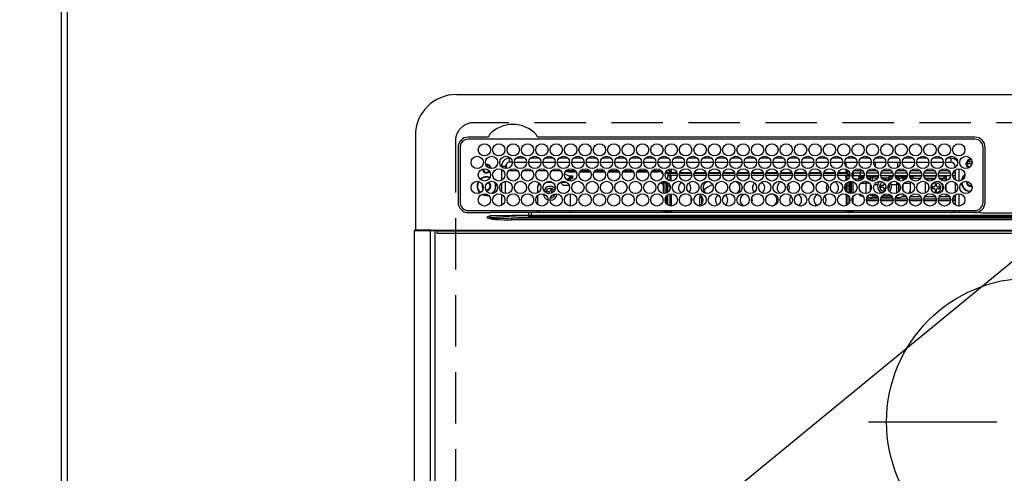
# Model space of a CAD drawing. Extents: x 28111 to 54233, y 210 to 8610.
# Drawn here: x 43685 to 44165, y 6882 to 7103 of the extents above; entities that cross this region are included whole.
import ezdxf

# ---------------------------------------------------------------- set-up
doc = ezdxf.new("R2010")
doc.units = 0
doc.header["$LTSCALE"] = 50
doc.header["$MEASUREMENT"] = 0
doc.linetypes.add('CENTER', pattern=[2, 1.25, -0.25, 0.25, -0.25])
doc.linetypes.add('DASHED', pattern=[0.75, 0.5, -0.25])
doc.layers.get('0').update_dxf_attribs({"linetype": 'CONTINUOUS'})
for name, color, linetype in [('111-壁仕上', 3, 'CONTINUOUS'), ('126-甲板', 2, 'CONTINUOUS'), ('150-機器', 8, 'CONTINUOUS'), ('160-文字', 254, 'CONTINUOUS')]:
    doc.layers.add(name, color=color, linetype=linetype)
doc.styles.add('KH001', font='txt')
doc.dimstyles.new('KH1xx030', dxfattribs={"dimscale": 30, "dimtxt": 2, "dimasz": 0.6, "dimexe": 0.3, "dimexo": 1.2, "dimgap": 0.5, "dimtad": 3, "dimdec": 1, "dimdsep": 46, "dimlunit": 6, "dimtxsty": 'KH001', "dimblk": 'DOT', "dimcen": 1, "dimdle": 1, "dimclrd": 256, "dimclre": 256, "dimclrt": 256, "dimadec": 0, "dimazin": 0, "dimtfac": 1, "dimtdec": 1, "dimtix": 1, "dimtmove": 2, "dimatfit": 3, "dimldrblk": 'CLOSEDBLANK', "dimfxl": 1, "dimtolj": 1, "dimtzin": 0, "dimlwd": -1, "dimlwe": -1, "dimarcsym": 0})

# ---------------------------------------------------------------- blocks, each defined once
blk = doc.blocks.new('_ClosedBlank')
at = {"color": 0, "linetype": 'ByBlock', "lineweight": -2}
for p, q in [((-1, 0.167), (0, 0)), ((-1, 0.167), (-1, -0.167)), ((0, 0), (-1, -0.167))]:
    blk.add_line(p, q, dxfattribs=at)
blk = doc.blocks.new('_Dot')
at = {"color": 0, "linetype": 'ByBlock', "lineweight": -2}
blk.add_line((-0.5, 0), (-1, 0), dxfattribs=at)
at = {"color": 0, "linetype": 'ByBlock', "const_width": 0.5}
blk.add_lwpolyline([(-0.25, 0, 1), (0.25, 0, 1)], format="xyb", close=True, dxfattribs=at)

msp = doc.modelspace()

# ---------------------------------------------------------------- linework, layer by layer
at = {"layer": '111-壁仕上', "ltscale": 2}
msp.add_line((43705.21, 7172.87), (43705.21, 6167.58), dxfattribs=at)
at = {"layer": '126-甲板', "linetype": 'DASHED'}
for p, q in [((44448.21, 7052.87), (43906.21, 7052.87)), ((43897.21, 7043.87), (43897.21, 6599.87))]:
    msp.add_line(p, q, dxfattribs=at)
at = {"layer": '126-甲板'}
msp.add_lwpolyline([(45996.21, 7169.87), (43708.21, 7169.87), (43708.21, 6522.87), (45996.21, 6522.87)], close=True, dxfattribs=at)
at = {"layer": '126-甲板', "linetype": 'DASHED'}
msp.add_arc((43906.21, 7043.87), 9, 90, 180, dxfattribs=at)
at = {"layer": '150-機器', "color": 13, "linetype": 'Continuous'}
for p, q in [((43897.71, 7066.6), (44456.71, 7066.6)), ((43877.71, 7046.6), (43877.71, 7000.6)), ((43912.95, 7045.82), (43903.51, 7045.82)), ((44150.21, 7044.8), (43903.51, 7044.8)), ((43913.03, 7045.83), (43912.95, 7045.82)), ((43913.11, 7045.83), (43913.03, 7045.83)), ((43933.78, 7044.8), (43933.81, 7044.93)), ((43937.47, 7045.82), (43937.31, 7045.83)), ((44150.21, 7045.82), (43937.47, 7045.82)), ((43898.49, 7040.8), (43898.49, 7014.1)), ((43899.51, 7040.8), (43899.51, 7014.1)), ((44154.21, 7014.1), (44154.21, 7040.8)), ((44155.21, 7014.1), (44155.24, 7040.8)), ((43923.61, 7033.6), (43923.61, 7035.6)), ((43924.05, 7035.6), (43923.61, 7035.6)), ((43931.05, 7035.6), (43926.67, 7035.6)), ((43938.05, 7035.6), (43933.67, 7035.6)), ((43945.05, 7035.6), (43940.67, 7035.6)), ((43952.05, 7035.6), (43947.67, 7035.6)), ((43959.05, 7035.6), (43954.67, 7035.6)), ((43966.05, 7035.6), (43961.67, 7035.6)), ((43973.05, 7035.6), (43968.67, 7035.6)), ((43980.05, 7035.6), (43975.67, 7035.6)), ((43987.05, 7035.6), (43982.67, 7035.6)), ((43994.05, 7035.6), (43989.67, 7035.6)), ((44001.05, 7035.6), (43996.67, 7035.6)), ((44008.05, 7035.6), (44003.67, 7035.6)), ((44015.05, 7035.6), (44010.67, 7035.6)), ((44022.05, 7035.6), (44017.67, 7035.6)), ((44029.05, 7035.6), (44024.67, 7035.6)), ((44036.05, 7035.6), (44031.67, 7035.6)), ((44043.05, 7035.6), (44038.67, 7035.6)), ((44050.05, 7035.6), (44045.67, 7035.6)), ((44057.05, 7035.6), (44052.67, 7035.6)), ((44064.05, 7035.6), (44059.67, 7035.6)), ((44071.05, 7035.6), (44066.67, 7035.6)), ((44078.05, 7035.6), (44073.67, 7035.6)), ((44085.05, 7035.6), (44080.67, 7035.6)), ((44092.05, 7035.6), (44087.67, 7035.6)), ((44099.05, 7035.6), (44094.67, 7035.6)), ((44106.05, 7035.6), (44101.67, 7035.6)), ((44113.05, 7035.6), (44108.67, 7035.6)), ((44120.05, 7035.6), (44115.67, 7035.6)), ((44127.05, 7035.6), (44122.67, 7035.6)), ((44134.05, 7035.6), (44129.67, 7035.6)), ((44138.61, 7035.6), (44136.67, 7035.6)), ((44138.61, 7033.6), (44138.61, 7035.6)), ((44147.81, 7034.99), (44147.81, 7035.2)), ((44147.81, 7034.58), (44147.81, 7034.99)), ((44147.81, 7034.87), (44148.56, 7034.87)), ((43921.61, 7031.6), (43919.61, 7031.6)), ((43919.61, 7031.6), (43919.61, 7031.57)), ((43919.61, 7030.18), (43919.61, 7024.72)), ((43921.61, 7030.56), (43921.61, 7031.6)), ((43921.91, 7032.66), (43921.91, 7030.55)), ((43924.86, 7033.6), (43923.61, 7033.6)), ((43925.86, 7033.6), (43931.86, 7033.6)), ((43932.86, 7033.6), (43938.86, 7033.6)), ((43939.86, 7033.6), (43945.86, 7033.6)), ((43946.86, 7033.6), (43952.86, 7033.6)), ((43953.86, 7033.6), (43959.86, 7033.6)), ((43960.86, 7033.6), (43966.86, 7033.6)), ((43967.86, 7033.6), (43973.86, 7033.6)), ((43974.86, 7033.6), (43980.86, 7033.6)), ((43981.86, 7033.6), (43987.86, 7033.6)), ((43988.86, 7033.6), (43994.86, 7033.6)), ((43995.86, 7033.6), (44001.86, 7033.6)), ((44002.36, 7030.45), (44002.36, 7028.57)), ((44002.86, 7033.6), (44008.86, 7033.6)), ((44009.86, 7033.6), (44015.86, 7033.6)), ((44016.86, 7033.6), (44022.86, 7033.6)), ((44023.86, 7033.6), (44029.86, 7033.6)), ((44030.86, 7033.6), (44036.86, 7033.6)), ((44037.86, 7033.6), (44043.86, 7033.6)), ((44044.86, 7033.6), (44050.86, 7033.6)), ((44051.86, 7033.6), (44057.86, 7033.6)), ((44058.86, 7033.6), (44064.86, 7033.6)), ((44065.86, 7033.6), (44071.86, 7033.6)), ((44072.86, 7033.6), (44078.86, 7033.6)), ((44079.86, 7033.6), (44085.86, 7033.6)), ((44086.86, 7033.6), (44092.86, 7033.6)), ((44087.36, 7033.6), (44087.36, 7031.89)), ((44087.36, 7030.28), (44087.36, 7028.57)), ((44093.86, 7033.6), (44099.86, 7033.6)), ((44100.81, 7029.47), (44100.81, 7030.42)), ((44101.55, 7030.21), (44100.81, 7029.47)), ((44100.86, 7033.6), (44106.86, 7033.6)), ((44101.81, 7031.36), (44101.81, 7033.6)), ((44107.86, 7033.6), (44113.86, 7033.6)), ((44112.61, 7033.6), (44112.61, 7031.12)), ((44113.61, 7029.47), (44112.98, 7030.11)), ((44113.61, 7033.6), (44113.61, 7032.35)), ((44113.61, 7030.36), (44113.61, 7029.47)), ((44114.86, 7033.6), (44120.86, 7033.6)), ((44121.86, 7033.6), (44127.86, 7033.6)), ((44128.86, 7033.6), (44134.86, 7033.6)), ((44135.86, 7033.6), (44138.61, 7033.6)), ((44140.61, 7031.6), (44140.61, 7031.12)), ((44140.61, 7031.6), (44141.14, 7031.6)), ((44142.61, 7024.46), (44142.61, 7030.44)), ((44148.79, 7032.87), (44145.8, 7032.87)), ((44145.83, 7033.22), (44146.05, 7033.22)), ((44146.05, 7032.42), (44145.83, 7032.42)), ((44146.05, 7033.22), (44146.46, 7033.22)), ((44146.46, 7032.42), (44146.05, 7032.42)), ((44148.85, 7033.87), (44146.76, 7033.87)), ((44148.61, 7034.58), (44148.69, 7034.56)), ((43927.58, 7029.47), (43923.15, 7029.47)), ((43934.58, 7029.47), (43930.15, 7029.47)), ((43941.58, 7029.47), (43937.15, 7029.47)), ((43948.58, 7029.47), (43944.15, 7029.47)), ((43950.41, 7027.92), (43950.41, 7028)), ((43950.41, 7027.92), (43952.41, 7027.01)), ((43952.41, 7028.97), (43950.78, 7028.97)), ((43955.58, 7029.47), (43951.15, 7029.47)), ((43951.48, 7025.11), (43952.71, 7026.21)), ((43952.41, 7029.47), (43952.41, 7028.97)), ((43952.41, 7028.97), (43955.95, 7028.97)), ((43952.41, 7027.01), (43953.91, 7027.01)), ((43952.71, 7027.01), (43952.71, 7026.21)), ((43953.91, 7026.1), (43952.71, 7026.1)), ((43952.71, 7024.52), (43952.71, 7026.1)), ((43953.21, 7025.65), (43953.91, 7025.65)), ((43953.21, 7024.46), (43953.21, 7025.65)), ((43953.91, 7027.01), (43954.01, 7027.01)), ((43953.91, 7025.65), (43953.91, 7026.1)), ((43953.91, 7026.1), (43954.01, 7026.1)), ((43954.01, 7025.65), (43953.91, 7025.65)), ((43954.01, 7027.01), (43954.1, 7026.99)), ((43954.01, 7026.1), (43954.1, 7026.11)), ((43954.1, 7025.67), (43954.01, 7025.65)), ((43954.1, 7026.99), (43954.19, 7026.97)), ((43954.1, 7026.11), (43954.19, 7026.13)), ((43954.19, 7025.69), (43954.1, 7025.67)), ((43954.19, 7026.97), (43954.27, 7026.95)), ((43954.19, 7026.13), (43954.27, 7026.16)), ((43954.27, 7025.72), (43954.19, 7025.69)), ((43954.27, 7026.95), (43954.33, 7026.91)), ((43954.27, 7026.16), (43954.33, 7026.2)), ((43954.33, 7025.75), (43954.27, 7025.72)), ((43954.33, 7026.91), (43954.37, 7026.87)), ((43954.33, 7026.2), (43954.37, 7026.24)), ((43954.37, 7025.79), (43954.33, 7025.75)), ((43954.37, 7026.87), (43954.4, 7026.83)), ((43954.37, 7026.24), (43954.4, 7026.28)), ((43954.4, 7025.83), (43954.37, 7025.79)), ((43954.4, 7026.83), (43954.41, 7026.78)), ((43954.4, 7026.28), (43954.41, 7026.32)), ((43954.41, 7025.88), (43954.4, 7025.83)), ((43954.41, 7025.88), (43954.41, 7026.78)), ((43957.78, 7028.97), (43962.95, 7028.97)), ((43962.58, 7029.47), (43958.15, 7029.47)), ((43964.78, 7028.97), (43969.95, 7028.97)), ((43969.58, 7029.47), (43965.15, 7029.47)), ((43971.78, 7028.97), (43976.95, 7028.97)), ((43976.58, 7029.47), (43972.15, 7029.47)), ((43978.78, 7028.97), (43983.95, 7028.97)), ((43983.58, 7029.47), (43979.15, 7029.47)), ((43985.78, 7028.97), (43990.95, 7028.97)), ((43990.58, 7029.47), (43986.15, 7029.47)), ((43992.78, 7028.97), (43995.81, 7028.97)), ((43997.58, 7029.47), (43993.15, 7029.47)), ((43995.81, 7028.97), (43995.81, 7029.47)), ((43997.81, 7028.97), (43995.81, 7028.97)), ((43997.81, 7029.18), (43997.81, 7028.97)), ((43997.81, 7028.35), (43997.81, 7028.97)), ((43997.81, 7028.79), (43997.82, 7028.75)), ((43997.82, 7028.3), (43997.81, 7028.35)), ((43997.82, 7028.75), (43997.85, 7028.71)), ((43997.85, 7028.26), (43997.82, 7028.3)), ((43997.85, 7028.71), (43997.9, 7028.67)), ((43997.9, 7028.22), (43997.85, 7028.26)), ((43997.9, 7028.67), (43997.96, 7028.63)), ((43997.96, 7028.19), (43997.9, 7028.22)), ((43997.96, 7028.63), (43998.03, 7028.6)), ((43998.03, 7028.16), (43997.96, 7028.19)), ((43998.03, 7028.6), (43998.12, 7028.58)), ((43998.12, 7028.14), (43998.03, 7028.16)), ((43998.12, 7028.58), (43998.14, 7028.58)), ((43998.21, 7028.13), (43998.12, 7028.14)), ((43998.29, 7028.12), (43998.21, 7028.13)), ((44001.44, 7028.12), (43999.44, 7028.12)), ((43999.58, 7028.57), (44001.91, 7028.57)), ((44002.36, 7029.47), (44000.15, 7029.47)), ((44000.76, 7024.91), (44000.76, 7027.17)), ((44000.76, 7027.17), (44001.76, 7027.17)), ((44001.51, 7029.47), (44001.51, 7028.57)), ((44001.76, 7028.17), (44001.76, 7027.17)), ((44005.27, 7028.17), (44001.76, 7028.17)), ((44001.76, 7024.51), (44001.76, 7027.17)), ((44005.35, 7027.17), (44001.76, 7027.17)), ((44002.26, 7026.57), (44001.86, 7026.57)), ((44001.86, 7026.57), (44001.86, 7024.49)), ((44001.91, 7028.17), (44001.91, 7028.57)), ((44001.91, 7028.57), (44002.36, 7028.36)), ((44002.26, 7024.45), (44002.26, 7026.57)), ((44002.36, 7026.57), (44002.26, 7026.57)), ((44002.36, 7028.17), (44002.36, 7028.57)), ((44002.36, 7028.57), (44005.14, 7028.57)), ((44002.36, 7026.57), (44002.36, 7027.17)), ((44012.35, 7027.17), (44006.38, 7027.17)), ((44012.27, 7028.17), (44006.45, 7028.17)), ((44006.58, 7028.57), (44012.14, 7028.57)), ((44019.35, 7027.17), (44013.38, 7027.17)), ((44019.27, 7028.17), (44013.45, 7028.17)), ((44013.58, 7028.57), (44019.14, 7028.57)), ((44026.35, 7027.17), (44020.38, 7027.17)), ((44026.27, 7028.17), (44020.45, 7028.17)), ((44020.58, 7028.57), (44026.14, 7028.57)), ((44033.35, 7027.17), (44027.38, 7027.17)), ((44033.27, 7028.17), (44027.45, 7028.17)), ((44027.58, 7028.57), (44033.14, 7028.57)), ((44040.35, 7027.17), (44034.38, 7027.17)), ((44040.27, 7028.17), (44034.45, 7028.17)), ((44034.58, 7028.57), (44040.14, 7028.57)), ((44047.35, 7027.17), (44041.38, 7027.17)), ((44047.27, 7028.17), (44041.45, 7028.17)), ((44041.58, 7028.57), (44047.14, 7028.57)), ((44054.35, 7027.17), (44048.38, 7027.17)), ((44054.27, 7028.17), (44048.45, 7028.17)), ((44048.58, 7028.57), (44054.14, 7028.57)), ((44061.35, 7027.17), (44055.38, 7027.17)), ((44061.27, 7028.17), (44055.45, 7028.17)), ((44055.58, 7028.57), (44061.14, 7028.57)), ((44068.35, 7027.17), (44062.38, 7027.17)), ((44068.27, 7028.17), (44062.45, 7028.17)), ((44062.58, 7028.57), (44068.14, 7028.57)), ((44075.35, 7027.17), (44069.38, 7027.17)), ((44075.27, 7028.17), (44069.45, 7028.17)), ((44069.58, 7028.57), (44075.14, 7028.57)), ((44082.35, 7027.17), (44076.38, 7027.17)), ((44082.27, 7028.17), (44076.45, 7028.17)), ((44076.58, 7028.57), (44082.14, 7028.57)), ((44087.96, 7027.17), (44083.38, 7027.17)), ((44087.96, 7028.17), (44083.45, 7028.17)), ((44083.58, 7028.57), (44087.36, 7028.57)), ((44088.58, 7029.47), (44087.36, 7029.47)), ((44087.36, 7028.87), (44089, 7028.87)), ((44087.36, 7028.57), (44087.36, 7028.17)), ((44087.36, 7026.57), (44087.36, 7027.17)), ((44087.36, 7026.57), (44087.46, 7026.57)), ((44087.46, 7026.57), (44087.86, 7026.57)), ((44087.46, 7024.66), (44087.46, 7026.57)), ((44087.86, 7026.57), (44087.86, 7024.85)), ((44087.96, 7025.38), (44087.86, 7025.38)), ((44087.96, 7028.17), (44087.96, 7027.17)), ((44087.96, 7024.91), (44087.96, 7027.17)), ((44088.96, 7027.17), (44087.96, 7027.17)), ((44088.68, 7027.87), (44089.33, 7027.87)), ((44088.96, 7025.96), (44088.96, 7027.17)), ((44090.38, 7027.77), (44090.71, 7027.77)), ((44090.39, 7027.87), (44091.01, 7027.87)), ((44090.71, 7027.77), (44090.71, 7026.05)), ((44090.72, 7028.87), (44090.89, 7028.87)), ((44091.01, 7028.37), (44094.51, 7028.37)), ((44091.01, 7028.37), (44091.01, 7027.07)), ((44094.51, 7027.07), (44091.01, 7027.07)), ((44095.58, 7029.47), (44091.15, 7029.47)), ((44093.71, 7025.38), (44091.19, 7025.38)), ((44093.71, 7027.07), (44093.71, 7026.54)), ((44093.71, 7026.54), (44093.71, 7025.85)), ((44093.71, 7026.54), (44096.22, 7026.54)), ((44093.71, 7025.85), (44095.9, 7025.85)), ((44093.71, 7025.85), (44093.71, 7024.47)), ((44094.51, 7028.37), (44094.51, 7029.47)), ((44094.51, 7027.07), (44094.51, 7028.37)), ((44094.51, 7028.37), (44096.22, 7028.37)), ((44096.34, 7027.07), (44094.51, 7027.07)), ((44103.34, 7027.07), (44097.39, 7027.07)), ((44097.51, 7028.37), (44103.22, 7028.37)), ((44100.81, 7029.47), (44098.15, 7029.47)), ((44099.24, 7027.03), (44099.12, 7027.07)), ((44099.45, 7026.94), (44099.24, 7027.03)), ((44099.45, 7026.94), (44099.45, 7027.07)), ((44099.45, 7026.11), (44099.45, 7026.94)), ((44099.45, 7024.95), (44099.45, 7026.11)), ((44100.17, 7027.07), (44100.17, 7026.8)), ((44100.17, 7026.8), (44100.17, 7025.97)), ((44100.17, 7026.8), (44103.29, 7026.8)), ((44100.17, 7025.97), (44100.17, 7024.65)), ((44100.17, 7025.97), (44102.97, 7025.97)), ((44102.58, 7029.47), (44100.81, 7029.47)), ((44110.34, 7027.07), (44104.39, 7027.07)), ((44104.51, 7028.37), (44110.22, 7028.37)), ((44108.31, 7025.87), (44104.81, 7025.87)), ((44109.58, 7029.47), (44105.15, 7029.47)), ((44105.41, 7025.18), (44106.21, 7025.27)), ((44108.31, 7027.07), (44108.31, 7026.8)), ((44108.31, 7026.8), (44108.31, 7025.97)), ((44108.31, 7026.8), (44110.29, 7026.8)), ((44108.31, 7025.97), (44108.31, 7024.65)), ((44108.31, 7025.97), (44109.97, 7025.97)), ((44117.34, 7027.07), (44111.39, 7027.07)), ((44111.44, 7026.8), (44112.26, 7026.8)), ((44111.51, 7028.37), (44117.22, 7028.37)), ((44111.75, 7025.97), (44112.26, 7025.97)), ((44113.61, 7029.47), (44112.15, 7029.47)), ((44112.26, 7026.8), (44112.26, 7027.07)), ((44112.26, 7025.97), (44112.26, 7026.8)), ((44112.26, 7025.32), (44112.26, 7025.97)), ((44112.97, 7027.07), (44112.97, 7026.94)), ((44113.19, 7027.03), (44112.97, 7026.94)), ((44112.97, 7026.94), (44112.97, 7026.11)), ((44112.97, 7026.11), (44112.97, 7024.95)), ((44113.31, 7027.07), (44113.19, 7027.03)), ((44116.58, 7029.47), (44113.61, 7029.47)), ((44115.11, 7027.07), (44115.11, 7026.54)), ((44115.11, 7026.54), (44115.11, 7025.85)), ((44115.11, 7026.54), (44117.22, 7026.54)), ((44115.11, 7025.85), (44116.9, 7025.85)), ((44115.11, 7025.85), (44115.11, 7024.55)), ((44124.34, 7027.07), (44118.39, 7027.07)), ((44118.51, 7028.37), (44124.22, 7028.37)), ((44118.51, 7026.54), (44118.71, 7026.54)), ((44118.71, 7027.07), (44118.71, 7026.54)), ((44118.71, 7026.87), (44118.96, 7026.87)), ((44118.71, 7026.54), (44118.71, 7026.05)), ((44118.96, 7025.87), (44118.81, 7025.87)), ((44118.96, 7025.87), (44118.96, 7026.87)), ((44118.96, 7026.87), (44119.96, 7026.87)), ((44119.96, 7025.87), (44118.96, 7025.87)), ((44123.58, 7029.47), (44119.15, 7029.47)), ((44119.96, 7026.87), (44119.96, 7025.87)), ((44124.31, 7026.87), (44119.96, 7026.87)), ((44119.96, 7025.87), (44123.91, 7025.87)), ((44131.34, 7027.07), (44125.39, 7027.07)), ((44131.31, 7026.87), (44125.42, 7026.87)), ((44125.51, 7028.37), (44131.22, 7028.37)), ((44125.81, 7025.87), (44130.91, 7025.87)), ((44126.14, 7025.86), (44126.08, 7025.87)), ((44126.19, 7025.8), (44126.14, 7025.86)), ((44130.58, 7029.47), (44126.15, 7029.47)), ((44126.21, 7025.69), (44126.19, 7025.8)), ((44126.21, 7025.54), (44126.21, 7025.69)), ((44126.21, 7025.37), (44126.21, 7025.54)), ((44126.21, 7025.36), (44126.21, 7025.37)), ((44130.53, 7025.37), (44126.21, 7025.37)), ((44138.34, 7027.07), (44132.39, 7027.07)), ((44135.21, 7026.87), (44132.42, 7026.87)), ((44132.51, 7028.37), (44138.22, 7028.37)), ((44132.81, 7025.87), (44135.21, 7025.87)), ((44137.58, 7029.47), (44133.15, 7029.47)), ((44136.21, 7025.37), (44133.2, 7025.37)), ((44135.21, 7025.87), (44135.21, 7026.87)), ((44135.21, 7026.87), (44136.21, 7026.87)), ((44136.21, 7025.87), (44135.21, 7025.87)), ((44136.21, 7026.87), (44136.21, 7025.87)), ((44136.21, 7025.87), (44136.21, 7025.37)), ((44136.21, 7024.57), (44136.21, 7025.37)), ((44140.61, 7027.07), (44139.39, 7027.07)), ((44139.51, 7028.37), (44140.61, 7028.37)), ((44140.61, 7029.47), (44140.15, 7029.47)), ((44140.61, 7029.89), (44140.61, 7025.02)), ((43910.66, 7021.97), (43910.7, 7022.33)), ((43910.8, 7021.3), (43910.66, 7021.97)), ((43910.86, 7021.17), (43910.8, 7021.3)), ((43919.61, 7023.34), (43919.61, 7019.37)), ((43921.61, 7018.36), (43921.61, 7024.34)), ((43938.4, 7022.96), (43937.41, 7021.97)), ((43937.41, 7018.78), (43937.41, 7021.97)), ((43941.41, 7023.97), (43944.32, 7023.97)), ((43949.71, 7022.47), (43948.28, 7023.9)), ((43948.41, 7023.97), (43951.32, 7023.97)), ((43949.71, 7022.47), (43952.64, 7022.47)), ((43951.7, 7024.95), (43952.71, 7024.95)), ((43997.81, 7023.35), (43997.82, 7023.4)), ((43997.81, 7023.13), (43997.81, 7023.35)), ((43997.82, 7023.08), (43997.81, 7023.13)), ((43997.82, 7023.4), (43997.85, 7023.44)), ((43997.85, 7023.04), (43997.82, 7023.08)), ((43997.85, 7023.44), (43997.9, 7023.48)), ((43997.9, 7023), (43997.85, 7023.04)), ((43997.9, 7023.48), (43997.96, 7023.51)), ((43997.96, 7022.97), (43997.9, 7023)), ((43997.96, 7023.51), (43998.03, 7023.54)), ((43998.03, 7022.94), (43997.96, 7022.97)), ((43998.03, 7023.54), (43998.12, 7023.56)), ((43998.12, 7022.92), (43998.03, 7022.94)), ((43998.12, 7023.56), (43998.21, 7023.58)), ((43998.21, 7022.9), (43998.12, 7022.92)), ((43998.21, 7023.58), (43998.31, 7023.58)), ((43998.31, 7022.9), (43998.21, 7022.9)), ((44000.76, 7023.58), (43998.31, 7023.58)), ((43998.31, 7023.35), (43998.31, 7022.9)), ((43998.31, 7023.35), (43998.91, 7023.35)), ((43998.41, 7022.9), (43998.31, 7022.9)), ((43998.41, 7022.9), (43998.41, 7018.39)), ((43998.91, 7018.36), (43998.91, 7023.35)), ((43999.91, 7023.58), (43999.91, 7023.41)), ((43999.91, 7023.41), (44000.41, 7023.41)), ((43999.91, 7022.59), (43999.91, 7023.41)), ((44000.41, 7022.59), (43999.91, 7022.59)), ((43999.91, 7022.59), (43999.91, 7022.05)), ((44000.41, 7022.05), (43999.91, 7022.05)), ((43999.91, 7018.54), (43999.91, 7022.05)), ((44000.41, 7023.58), (44000.41, 7023.41)), ((44000.41, 7023.41), (44000.41, 7022.59)), ((44000.41, 7022.59), (44000.41, 7022.05)), ((44000.41, 7022.05), (44000.41, 7018.78)), ((44000.76, 7022.17), (44000.76, 7023.67)), ((44000.76, 7019.03), (44000.76, 7022.17)), ((44000.76, 7022.17), (44001.75, 7022.17)), ((44001.76, 7020.58), (44001.76, 7022.17)), ((44018.91, 7020.56), (44018.21, 7019.77)), ((44019.47, 7021.08), (44018.91, 7020.56)), ((44087.46, 7019.55), (44087.46, 7023.15)), ((44087.86, 7023.59), (44087.86, 7019.12)), ((44087.96, 7022.17), (44087.96, 7023.67)), ((44088.96, 7022.17), (44087.96, 7022.17)), ((44087.96, 7019.03), (44087.96, 7022.17)), ((44088.96, 7022.17), (44088.96, 7024.21)), ((44088.96, 7018.49), (44088.96, 7022.17)), ((44089.41, 7024.32), (44089.41, 7018.39)), ((44089.91, 7018.35), (44089.91, 7024.35)), ((44090.21, 7018.37), (44090.21, 7024.33)), ((44090.71, 7024.23), (44090.71, 7018.47)), ((44094.75, 7023.48), (44097.31, 7023.48)), ((44097.31, 7023.48), (44097.31, 7024.32)), ((44097.31, 7018.39), (44097.31, 7023.48)), ((44099.45, 7024.59), (44099.45, 7024.95)), ((44099.45, 7019.84), (44099.45, 7022.86)), ((44100.17, 7024.65), (44101.43, 7024.65)), ((44100.17, 7024.65), (44100.17, 7024.46)), ((44101.25, 7022.83), (44102.95, 7022.83)), ((44105.31, 7022.27), (44104.41, 7022.27)), ((44104.41, 7022.27), (44104.41, 7021.47)), ((44104.41, 7021.47), (44105.31, 7021.47)), ((44105.81, 7023.63), (44105.81, 7022.77)), ((44105.81, 7020.97), (44105.81, 7020.07)), ((44106.61, 7020.15), (44106.61, 7020.97)), ((44107.86, 7021.47), (44108.01, 7021.47)), ((44108.01, 7021.47), (44108.01, 7022.27)), ((44108.01, 7022.27), (44108.01, 7022.27)), ((44108.31, 7024.65), (44108.31, 7024.61)), ((44108.31, 7024.65), (44108.43, 7024.65)), ((44109.48, 7022.83), (44112.26, 7022.83)), ((44112.26, 7022.83), (44112.26, 7024.01)), ((44112.26, 7018.7), (44112.26, 7022.83)), ((44112.9, 7024.88), (44112.86, 7024.85)), ((44112.97, 7024.95), (44112.9, 7024.88)), ((44112.97, 7024.95), (44112.97, 7024.79)), ((44112.97, 7023.49), (44112.97, 7022.99)), ((44113.19, 7023.1), (44112.97, 7022.99)), ((44112.97, 7022.99), (44112.97, 7019.22)), ((44113.27, 7023.14), (44113.19, 7023.1)), ((44115.11, 7022.55), (44115.11, 7020.15)), ((44115.75, 7023.48), (44118.71, 7023.48)), ((44118.71, 7024.23), (44118.71, 7023.48)), ((44118.71, 7023.48), (44118.71, 7019.78)), ((44126.21, 7018.67), (44126.21, 7024.03)), ((44127.82, 7021.46), (44127.85, 7021.66)), ((44127.83, 7020.88), (44127.82, 7021.46)), ((44130.31, 7021.57), (44129.41, 7021.57)), ((44129.41, 7021.57), (44129.41, 7020.77)), ((44129.41, 7020.77), (44130.31, 7020.77)), ((44130.81, 7022.97), (44130.81, 7022.07)), ((44131.61, 7022.97), (44130.81, 7022.97)), ((44131.61, 7022.07), (44131.61, 7022.97)), ((44133.01, 7021.57), (44132.11, 7021.57)), ((44132.11, 7020.77), (44133.01, 7020.77)), ((44133.01, 7020.77), (44133.01, 7021.57)), ((44136.21, 7019.95), (44136.21, 7022.76)), ((44140.61, 7023.79), (44140.61, 7018.92)), ((44146.46, 7023.97), (44146.49, 7024.29)), ((43910.12, 7017.98), (43911.12, 7017.56)), ((43910.36, 7018.08), (43911.17, 7017.75)), ((43911.12, 7017.56), (43912.41, 7017.37)), ((43911.17, 7017.75), (43912.41, 7017.57)), ((43912.41, 7019.87), (43912.25, 7019.88)), ((43912.41, 7017.57), (43913.18, 7017.64)), ((43912.41, 7017.37), (43913.38, 7017.48)), ((43919.61, 7017.98), (43919.61, 7012.52)), ((43937.41, 7012.97), (43937.41, 7017.53)), ((43941.88, 7019.5), (43941.59, 7018.75)), ((43941.59, 7018.75), (43942.43, 7018.43)), ((43942.72, 7019.17), (43941.88, 7019.5)), ((43942.43, 7018.43), (43942.52, 7018.38)), ((43942.52, 7018.38), (43942.53, 7018.37)), ((43943.69, 7020.3), (43943.36, 7019.46)), ((43944.43, 7020.01), (43943.69, 7020.3)), ((43944.11, 7019.17), (43944.43, 7020.01)), ((43944.52, 7017.62), (43944.95, 7017.45)), ((43944.95, 7017.45), (43945.16, 7018)), ((43945.75, 7018.14), (43945.65, 7017.61)), ((43953.21, 7012.26), (43953.21, 7018.25)), ((43998.71, 7018.36), (43998.91, 7018.36)), ((43998.91, 7018.36), (43998.91, 7018.35)), ((43999.91, 7013.52), (43999.91, 7016.98)), ((44000.41, 7017.53), (44000.41, 7012.97)), ((44000.76, 7012.71), (44000.76, 7017.79)), ((44001.76, 7012.31), (44001.76, 7018.19)), ((44001.86, 7018.21), (44001.86, 7017.63)), ((44001.86, 7017.63), (44002.26, 7017.63)), ((44001.86, 7017.63), (44001.86, 7012.29)), ((44002.26, 7017.63), (44002.26, 7018.25)), ((44002.26, 7017.63), (44002.26, 7012.25)), ((44008.7, 7018.18), (44008.86, 7018.17)), ((44008.86, 7018.17), (44009.52, 7018.25)), ((44016.3, 7017.17), (44016.12, 7015.94)), ((44017.12, 7016.83), (44016.12, 7015.94)), ((44016.12, 7015.94), (44016.12, 7012.45)), ((44016.48, 7017.7), (44016.3, 7017.17)), ((44017.13, 7017.14), (44017.12, 7016.83)), ((44017.12, 7016.83), (44017.12, 7013.2)), ((44044.2, 7018.25), (44044.86, 7018.17)), ((44044.86, 7018.17), (44045.02, 7018.18)), ((44087.46, 7017.63), (44087.46, 7018.04)), ((44087.86, 7017.63), (44087.46, 7017.63)), ((44087.46, 7017.63), (44087.46, 7012.46)), ((44087.86, 7017.85), (44087.86, 7017.63)), ((44087.86, 7017.63), (44087.86, 7012.65)), ((44087.96, 7012.71), (44087.96, 7017.79)), ((44088.96, 7013.76), (44088.96, 7016.75)), ((44090.71, 7016.66), (44090.71, 7013.85)), ((44095.71, 7017.12), (44095.71, 7017.01)), ((44095.79, 7017.01), (44095.71, 7017.01)), ((44097.43, 7015.87), (44098.37, 7015.87)), ((44097.84, 7016.87), (44097.92, 7016.87)), ((44097.86, 7016.9), (44097.9, 7016.88)), ((44097.9, 7016.88), (44097.97, 7016.85)), ((44098.37, 7014.87), (44098.37, 7015.87)), ((44098.37, 7015.87), (44103.3, 7015.87)), ((44099.45, 7017.61), (44099.45, 7018.11)), ((44103.15, 7016.36), (44100.11, 7016.36)), ((44100.17, 7018.25), (44100.17, 7017.45)), ((44100.17, 7017.45), (44102.41, 7017.45)), ((44104.43, 7015.87), (44110.3, 7015.87)), ((44110.15, 7016.36), (44104.57, 7016.36)), ((44105.32, 7017.45), (44109.41, 7017.45)), ((44105.81, 7020.07), (44106.58, 7020.07)), ((44111.43, 7015.87), (44117.3, 7015.87)), ((44112.31, 7016.36), (44111.57, 7016.36)), ((44112.97, 7017.91), (44112.97, 7017.61)), ((44114.51, 7016.87), (44116.89, 7016.87)), ((44115.11, 7018.16), (44115.11, 7018.1)), ((44115.11, 7018.1), (44115.31, 7018.1)), ((44116.71, 7017.01), (44115.17, 7017.01)), ((44116.71, 7017.01), (44116.71, 7017.12)), ((44116.79, 7017.01), (44116.71, 7017.01)), ((44118.43, 7015.87), (44124.3, 7015.87)), ((44118.71, 7018.69), (44118.7, 7018.47)), ((44118.71, 7019.78), (44118.71, 7018.69)), ((44118.84, 7016.87), (44123.89, 7016.87)), ((44125.43, 7015.87), (44131.3, 7015.87)), ((44125.84, 7016.87), (44130.89, 7016.87)), ((44126.21, 7016.87), (44126.21, 7017.34)), ((44130.81, 7020.27), (44130.81, 7019.37)), ((44130.81, 7019.37), (44131.61, 7019.37)), ((44131.61, 7019.37), (44131.61, 7020.27)), ((44132.43, 7015.87), (44138.3, 7015.87)), ((44132.84, 7016.87), (44137.89, 7016.87)), ((44136.21, 7016.87), (44136.21, 7018.13)), ((44139.43, 7015.87), (44140.61, 7015.87)), ((44139.84, 7016.87), (44140.61, 7016.87)), ((44140.61, 7017.69), (44140.61, 7012.82)), ((44142.61, 7012.26), (44142.61, 7018.24)), ((44098.37, 7014.87), (44097.39, 7014.87)), ((44103.34, 7014.87), (44098.37, 7014.87)), ((44110.34, 7014.87), (44104.39, 7014.87)), ((44117.34, 7014.87), (44111.39, 7014.87)), ((44124.34, 7014.87), (44118.39, 7014.87)), ((44131.34, 7014.87), (44125.39, 7014.87)), ((44138.34, 7014.87), (44132.39, 7014.87)), ((44140.61, 7014.87), (44139.39, 7014.87)), ((43903.51, 7010.1), (44150.21, 7010.1)), ((43903.51, 7009.08), (43912.76, 7009.08)), ((43912.76, 7009.08), (43914.37, 7009.1)), ((43912.76, 7007.1), (43912.76, 7006.58)), ((43912.79, 7006.58), (43912.76, 7006.58)), ((43912.76, 7006.58), (43912.79, 7006.57)), ((43914.27, 7006.41), (43912.79, 7006.58)), ((43912.79, 7006.57), (43914.2, 7006.14)), ((43914.21, 7006.18), (43914.2, 7006.14)), ((43914.22, 7006.21), (43914.21, 7006.18)), ((43914.23, 7006.24), (43914.22, 7006.21)), ((43914.24, 7006.28), (43914.23, 7006.24)), ((43914.25, 7006.31), (43914.24, 7006.28)), ((43914.26, 7006.34), (43914.25, 7006.31)), ((43914.26, 7007.6), (43924.62, 7007.78)), ((43932.77, 7007.74), (43914.26, 7006.63)), ((43914.26, 7006.63), (43914.26, 7007.6)), ((43914.27, 7006.38), (43914.26, 7006.34)), ((43914.27, 7006.41), (43914.27, 7006.38)), ((43914.37, 7010.01), (43914.37, 7010.1)), ((43914.37, 7009.1), (43914.37, 7009.25)), ((43914.89, 7009.1), (43914.37, 7009.1)), ((43932.86, 7009.1), (43914.89, 7009.1)), ((43924.56, 7006.46), (43932.84, 7006.96)), ((43924.56, 7006.46), (44429.87, 7006.46)), ((43924.56, 7006.46), (43924.56, 7005.53)), ((43924.62, 7007.78), (43932.77, 7007.9)), ((43932.77, 7007.9), (43932.77, 7007.74)), ((43932.77, 7007.9), (43934.26, 7007.9)), ((43934.26, 7009.1), (43932.86, 7009.1)), ((43934.26, 7007.9), (43934.26, 7009.1)), ((44030.28, 7009.1), (43934.26, 7009.1)), ((43934.26, 7007.78), (43934.26, 7007.9)), ((43934.26, 7007.9), (44070.31, 7007.9)), ((43934.26, 7007.78), (44420.16, 7007.78)), ((43934.26, 7007.78), (43934.26, 7007)), ((44420.16, 7007), (43934.26, 7007)), ((43937.41, 7009.97), (43937.41, 7010.1)), ((43937.41, 7009.97), (43938.29, 7009.1)), ((43953.21, 7009.1), (43953.21, 7010.1)), ((43998.41, 7010.1), (43998.41, 7009.1)), ((43998.91, 7009.1), (43998.91, 7010.1)), ((43999.91, 7009.1), (43999.91, 7010.1)), ((44000.41, 7010.1), (44000.41, 7009.1)), ((44000.76, 7009.4), (44000.76, 7010.1)), ((44000.86, 7009.21), (44000.86, 7009.1)), ((44001.76, 7009.07), (44001.76, 7010.1)), ((44001.86, 7010.1), (44001.86, 7009.1)), ((44002.26, 7010.1), (44002.26, 7009.1)), ((44152.49, 7009.1), (44030.28, 7009.1)), ((44070.31, 7007.9), (44177.21, 7007.9)), ((44087.46, 7010.1), (44087.46, 7009.1)), ((44087.86, 7010.1), (44087.86, 7009.1)), ((44087.96, 7009.07), (44087.96, 7010.1)), ((44088.86, 7009.21), (44088.86, 7009.1)), ((44088.96, 7009.4), (44088.96, 7010.1)), ((44089.41, 7010.1), (44089.41, 7009.1)), ((44089.91, 7009.1), (44089.91, 7010.1)), ((44090.21, 7009.1), (44090.21, 7010.1)), ((44090.71, 7010.1), (44090.71, 7009.1)), ((44142.61, 7010.1), (44142.61, 7009.1)), ((44150.21, 7010.1), (44150.21, 7010.01)), ((44150.21, 7009.24), (44150.21, 7009.1)), ((44155.23, 7009.01), (44177.21, 7009.01)), ((44429.87, 7005.53), (43924.56, 7005.53)), ((43877.31, 6638.9), (43877.31, 7000.3)), ((43877.31, 7000.3), (43879.31, 7000.3)), ((43879.31, 7000.6), (43877.61, 7000.6)), ((43885.04, 7000.6), (43879.31, 7000.6)), ((43879.31, 7000.3), (43879.31, 7000.6)), ((43879.31, 7000.3), (43885.04, 7000.3)), ((43885.39, 7000.6), (43885.04, 7000.6)), ((43885.04, 7000.3), (43885.04, 7000.6)), ((43885.04, 7000.3), (43885.55, 7000.3)), ((43885.04, 6638.9), (43885.04, 7000.3)), ((43885.4, 7000.6), (43885.39, 7000.6)), ((43885.42, 7000.6), (43885.39, 7000.6)), ((43885.4, 7000.6), (43888.11, 7000.6)), ((43885.45, 7000.58), (43885.42, 7000.6)), ((43885.48, 7000.55), (43885.45, 7000.58)), ((43885.5, 7000.51), (43885.48, 7000.55)), ((43885.52, 7000.47), (43885.5, 7000.51)), ((43885.53, 7000.42), (43885.52, 7000.47)), ((43885.54, 7000.36), (43885.53, 7000.42)), ((43885.55, 7000.3), (43885.54, 7000.36)), ((43885.55, 7000.3), (43887.31, 7000.3)), ((43887.19, 7000.6), (43887.16, 7000.6)), ((43887.22, 7000.58), (43887.19, 7000.6)), ((43887.25, 7000.55), (43887.22, 7000.58)), ((43887.27, 7000.51), (43887.25, 7000.55)), ((43887.29, 7000.47), (43887.27, 7000.51)), ((43887.3, 7000.42), (43887.29, 7000.47)), ((43887.31, 7000.36), (43887.3, 7000.42)), ((43887.31, 7000.3), (43887.31, 7000.36)), ((43887.31, 6638.9), (43887.31, 7000.3)), ((43888.11, 7000.6), (44466.31, 7000.6)), ((43888.11, 7000.6), (43888.11, 7000.1)), ((44466.31, 7000.1), (43888.11, 7000.1)), ((43888.11, 7000.1), (43888.11, 6999.4)), ((43888.41, 6999.1), (44466.01, 6999.1))]:
    msp.add_line(p, q, dxfattribs=at)
at = {"layer": '150-機器', "color": 161, "linetype": 'CENTER'}
msp.add_line((44098.45, 6907.22), (44254.41, 6907.22), dxfattribs=at)
at = {"layer": '150-機器', "color": 13, "linetype": 'Continuous'}
for points in [[(43912.76, 7006.58), (43914.26, 7006.63)], [(43914.2, 7006.14), (43915.24, 7005.94), (43916.71, 7005.78), (43918.59, 7005.65), (43920.85, 7005.57), (43923.45, 7005.53), (43924.56, 7005.53)], [(43914.27, 7006.41), (43915.3, 7006.35), (43916.76, 7006.32), (43918.62, 7006.33), (43920.87, 7006.36), (43923.45, 7006.43), (43924.56, 7006.46)], [(43934.26, 7007.78), (43932.77, 7007.74)], [(43934.26, 7007), (43932.84, 7006.96)]]:
    msp.add_lwpolyline(points, dxfattribs=at)
for centre, radius in [((43911.36, 7039.65), 3), ((43918.36, 7039.65), 3), ((43925.36, 7039.65), 3), ((43932.36, 7039.65), 3), ((43939.36, 7039.65), 3), ((43946.36, 7039.65), 3), ((43953.36, 7039.65), 3), ((43960.36, 7039.65), 3), ((43967.36, 7039.65), 3), ((43974.36, 7039.65), 3), ((43981.36, 7039.65), 3), ((43988.36, 7039.65), 3), ((43995.36, 7039.65), 3), ((44002.36, 7039.65), 3), ((44009.36, 7039.65), 3), ((44016.36, 7039.65), 3), ((44023.36, 7039.65), 3), ((44030.36, 7039.65), 3), ((44037.36, 7039.65), 3), ((44044.36, 7039.65), 3), ((44051.36, 7039.65), 3), ((44058.36, 7039.65), 3), ((44065.36, 7039.65), 3), ((44072.36, 7039.65), 3), ((44079.36, 7039.65), 3), ((44086.36, 7039.65), 3), ((44093.36, 7039.65), 3), ((44100.36, 7039.65), 3), ((44107.36, 7039.65), 3), ((44114.36, 7039.65), 3), ((44121.36, 7039.65), 3), ((44128.36, 7039.65), 3), ((44135.36, 7039.65), 3), ((44142.36, 7039.65), 3), ((43907.86, 7033.55), 3), ((43914.86, 7033.55), 3), ((43921.86, 7033.55), 3), ((43928.86, 7033.55), 3), ((43935.86, 7033.55), 3), ((43942.86, 7033.55), 3), ((43949.86, 7033.55), 3), ((43956.86, 7033.55), 3), ((43963.86, 7033.55), 3), ((43970.86, 7033.55), 3), ((43977.86, 7033.55), 3), ((43984.86, 7033.55), 3), ((43991.86, 7033.55), 3), ((43998.86, 7033.55), 3), ((44005.86, 7033.55), 3), ((44012.86, 7033.55), 3), ((44019.86, 7033.55), 3), ((44026.86, 7033.55), 3), ((44033.86, 7033.55), 3), ((44040.86, 7033.55), 3), ((44047.86, 7033.55), 3), ((44054.86, 7033.55), 3), ((44061.86, 7033.55), 3), ((44068.86, 7033.55), 3), ((44075.86, 7033.55), 3), ((44082.86, 7033.55), 3), ((44089.86, 7033.55), 3), ((44096.86, 7033.55), 3), ((44103.86, 7033.55), 3), ((44110.86, 7033.55), 3), ((44117.86, 7033.55), 3), ((44124.86, 7033.55), 3), ((44131.86, 7033.55), 3), ((44138.86, 7033.55), 3), ((44145.86, 7033.55), 3), ((43911.36, 7027.45), 3), ((43918.36, 7027.45), 3), ((43925.36, 7027.45), 3), ((43932.36, 7027.45), 3), ((43939.36, 7027.45), 3), ((43946.36, 7027.45), 3), ((43953.36, 7027.45), 3), ((43960.36, 7027.45), 3), ((43967.36, 7027.45), 3), ((43974.36, 7027.45), 3), ((43981.36, 7027.45), 3), ((43988.36, 7027.45), 3), ((43995.36, 7027.45), 3), ((44002.36, 7027.45), 3), ((44009.36, 7027.45), 3), ((44016.36, 7027.45), 3), ((44023.36, 7027.45), 3), ((44030.36, 7027.45), 3), ((44037.36, 7027.45), 3), ((44044.36, 7027.45), 3), ((44051.36, 7027.45), 3), ((44058.36, 7027.45), 3), ((44065.36, 7027.45), 3), ((44072.36, 7027.45), 3), ((44079.36, 7027.45), 3), ((44086.36, 7027.45), 3), ((44093.36, 7027.45), 3), ((44100.36, 7027.45), 3), ((44107.36, 7027.45), 3), ((44114.36, 7027.45), 3), ((44121.36, 7027.45), 3), ((44128.36, 7027.45), 3), ((44135.36, 7027.45), 3), ((44142.36, 7027.45), 3), ((43907.86, 7021.35), 3), ((43914.86, 7021.35), 3), ((43921.86, 7021.35), 3), ((43928.86, 7021.35), 3), ((43935.86, 7021.35), 3), ((43942.86, 7021.35), 3), ((43949.86, 7021.35), 3), ((43956.86, 7021.35), 3), ((43963.86, 7021.35), 3), ((43970.86, 7021.35), 3), ((43977.86, 7021.35), 3), ((43984.86, 7021.35), 3), ((43991.86, 7021.35), 3), ((43998.86, 7021.35), 3), ((44005.86, 7021.35), 3), ((44012.86, 7021.35), 3), ((44019.86, 7021.35), 3), ((44026.86, 7021.35), 3), ((44033.86, 7021.35), 3), ((44040.86, 7021.35), 3), ((44047.86, 7021.35), 3), ((44054.86, 7021.35), 3), ((44061.86, 7021.35), 3), ((44068.86, 7021.35), 3), ((44075.86, 7021.35), 3), ((44082.86, 7021.35), 3), ((44089.86, 7021.35), 3), ((44096.86, 7021.35), 3), ((44103.86, 7021.35), 3), ((44110.86, 7021.35), 3), ((44117.86, 7021.35), 3), ((44124.86, 7021.35), 3), ((44131.86, 7021.35), 3), ((44138.86, 7021.35), 3), ((44145.86, 7021.35), 3), ((43911.36, 7015.25), 3), ((43918.36, 7015.25), 3), ((43925.36, 7015.25), 3), ((43932.36, 7015.25), 3), ((43939.36, 7015.25), 3), ((43946.36, 7015.25), 3), ((43953.36, 7015.25), 3), ((43960.36, 7015.25), 3), ((43967.36, 7015.25), 3), ((43974.36, 7015.25), 3), ((43981.36, 7015.25), 3), ((43988.36, 7015.25), 3), ((43995.36, 7015.25), 3), ((44002.36, 7015.25), 3), ((44009.36, 7015.25), 3), ((44016.36, 7015.25), 3), ((44023.36, 7015.25), 3), ((44030.36, 7015.25), 3), ((44037.36, 7015.25), 3), ((44044.36, 7015.25), 3), ((44051.36, 7015.25), 3), ((44058.36, 7015.25), 3), ((44065.36, 7015.25), 3), ((44072.36, 7015.25), 3), ((44079.36, 7015.25), 3), ((44086.36, 7015.25), 3), ((44093.36, 7015.25), 3), ((44100.36, 7015.25), 3), ((44107.36, 7015.25), 3), ((44114.36, 7015.25), 3), ((44121.36, 7015.25), 3), ((44128.36, 7015.25), 3), ((44135.36, 7015.25), 3), ((44142.36, 7015.25), 3), ((44177.21, 6907.22), 70)]:
    msp.add_circle(centre, radius, dxfattribs=at)
for centre, radius, start, end in [((43897.71, 7046.6), 20, 90, 180), ((43925.21, 7036.61), 15.45, 42.5616, 137.4384), ((43903.52, 7040.8), 5.03, 90.0492, 179.9508), ((43903.51, 7040.8), 4, 90, 180), ((43912.26, 7047.16), 1.58, 302.9347, 356.2949), ((43938.16, 7047.15), 1.57, 183.5909, 237.4553), ((44150.21, 7040.8), 5.02, 0, 90.0007), ((44150.21, 7040.8), 4, 0, 90), ((43923.61, 7031.6), 4, 90, 180), ((44138.61, 7031.6), 4, 36.3893, 90), ((44148.21, 7032.82), 2.2, 100.4757, 169.5243), ((44148.21, 7032.82), 2.41, 86.7819, 99.5486), ((43912.41, 7030.47), 2.1, 185.7005, 270), ((43912.41, 7030.47), 1.75, 183.4296, 270), ((43912.41, 7030.47), 2.1, 2.6763, 100.2734), ((43912.41, 7030.47), 1.75, 5.3114, 97.6396), ((43923.61, 7031.6), 2, 90, 180), ((44138.61, 7031.6), 2, 0, 90), ((44148.21, 7032.82), 2.41, 170.4514, 189.5486), ((44148.21, 7032.82), 2.2, 190.4757, 242.7376), ((44148.21, 7032.82), 1.8, 102.8697, 167.1303), ((44148.21, 7032.82), 1.8, 192.8697, 251.0077), ((43912.41, 7021.97), 4.6, 68.3311, 133.3728), ((43912.41, 7021.97), 4.4, 68.5075, 133.1964), ((43912.41, 7030.47), 1.75, 270, 318.258), ((43912.41, 7030.47), 2.1, 270, 315.9879), ((44001.76, 7027.17), 1, 90, 180), ((44087.96, 7027.17), 1, 0, 90), ((44089.91, 7028.37), 1.1, 0, 35.8453), ((44097.44, 7021.5), 5.03, 66.4236, 89.2709), ((44097.31, 7022.85), 3, 44.427, 79.4728), ((44100.13, 7028.5), 1.7, 246.5103, 271.176), ((44100.13, 7027.68), 1.7, 246.5177, 271.1686), ((44106.21, 7021.87), 3.4, 51.8555, 90), ((44112.29, 7028.5), 1.7, 268.8237, 293.4902), ((44112.29, 7027.68), 1.7, 268.8312, 293.4827), ((44115.01, 7021.43), 5.11, 88.8262, 113.4876), ((44115.11, 7022.85), 3, 90, 135.573), ((44148.21, 7023.97), 4.6, 128.3299, 170.2137), ((44148.21, 7023.97), 4.4, 130.4168, 168.1268), ((43912.41, 7021.97), 4.6, 149.6975, 225.8883), ((43912.41, 7021.97), 4.4, 148.8905, 226.6953), ((43912.41, 7021.97), 2.1, 156.6037, 218.9822), ((43912.41, 7021.97), 1.75, 258.6737, 72.8084), ((43912.41, 7021.97), 2.1, 270, 65.9772), ((43912.41, 7021.97), 4.4, 304.5881, 26.8909), ((43912.41, 7021.97), 4.6, 308.6441, 22.8348), ((43939.41, 7021.97), 2, 133.6054, 180), ((43943.41, 7018.47), 3.4, 44.8298, 156.8129), ((43943.42, 7018.53), 2.36, 32.7379, 168.8092), ((43998.27, 7024.05), 0.707, 236.2436, 273.6871), ((44008.86, 7021.17), 3, 116.6744, 236.5588), ((44008.86, 7021.17), 3, 314.3995, 50.6781), ((44020.86, 7021.17), 3, 89.688, 250.1975), ((44028.4, 7008.54), 15.38, 112.5054, 131.9904), ((44032.86, 7021.17), 3, 289.8024, 90.3119), ((44044.86, 7021.17), 3, 129.3219, 225.6006), ((44044.86, 7021.17), 3, 303.441, 63.3255), ((44056.86, 7021.17), 3, 104.4832, 245.3817), ((44056.86, 7021.17), 3, 328.5285, 35.5344), ((44068.86, 7021.17), 3, 1.6938, 178.3062), ((44080.86, 7021.17), 3, 144.4656, 211.4715), ((44080.86, 7021.17), 3, 294.6181, 75.5167), ((44097.4, 7018.88), 4.6, 65.1108, 91.055), ((44100.17, 7025.65), 1, 224.427, 270), ((44106.21, 7021.87), 3.4, 133.2301, 251.8476), ((44106.15, 7021.91), 2.33, 114.0303, 180.7571), ((44106.18, 7021.86), 2.37, 179.6489, 268.8672), ((44105.31, 7022.77), 0.5, 270, 0), ((44105.31, 7020.97), 0.5, 0, 90), ((44107.11, 7020.97), 0.5, 120.0676, 180), ((44106.4, 7021.85), 2.23, 317.6379, 28.4817), ((44106.21, 7021.87), 3.4, 313.8139, 33.36), ((44112.29, 7024.33), 1.5, 268.8003, 296.9763), ((44131.19, 7021.22), 2.35, 89.4893, 156.6168), ((44131.22, 7021.18), 2.4, 228.4974, 90.2081), ((44130.31, 7022.07), 0.5, 270, 0), ((44130.31, 7020.27), 0.5, 0, 90), ((44132.11, 7022.07), 0.5, 180, 270), ((44132.11, 7020.27), 0.5, 90, 180), ((44131.21, 7021.17), 3.4, 326.3964, 64.1253), ((44148.21, 7023.97), 4.6, 187.4356, 268.8406), ((44148.21, 7023.97), 4.4, 185.4014, 270), ((44148.21, 7023.97), 2.1, 170.0153, 286.2609), ((44148.21, 7023.97), 1.75, 180, 286.5106), ((43943.41, 7018.47), 3.4, 185.0081, 252.0113), ((43942.9, 7019.64), 0.5, 248.9188, 338.9188), ((43943.41, 7018.47), 3.4, 269.2455, 355.6965), ((43943.45, 7018.44), 2.35, 272.1739, 339.4622), ((43944.58, 7018.99), 0.5, 158.9188, 220.6476), ((44014.86, 7015.17), 3, 155.6507, 202.7376), ((44014.86, 7015.17), 3, 287.4494, 78.4551), ((44026.86, 7015.17), 3, 124.4292, 233.0385), ((44026.86, 7015.17), 3, 306.9615, 55.5708), ((44038.86, 7015.17), 3, 101.545, 252.5507), ((44038.86, 7015.17), 3, 337.2623, 24.3493), ((44050.86, 7015.17), 3, 283.6315, 93.9571), ((44062.86, 7015.17), 3, 137.6152, 220.4152), ((44062.86, 7015.17), 3, 296.4091, 67.1353), ((44074.86, 7015.17), 3, 112.8647, 243.5909), ((44074.86, 7015.17), 3, 319.5847, 42.3848), ((44095.59, 7018.95), 1.94, 202.0643, 273.4982), ((44100.02, 7020.87), 4.52, 243.0277, 271.1974), ((44097.8, 7014.58), 3.45, 61.3339, 71.7838), ((44100.14, 7018.95), 1.51, 243.0316, 271.1921), ((44112.41, 7020.87), 4.52, 268.8026, 296.9723), ((44112.29, 7018.93), 1.48, 270.8953, 297.0589), ((44115.02, 7013.59), 4.51, 88.8, 116.9734), ((44115.14, 7015.51), 1.51, 88.8001, 116.9717), ((44117.05, 7019.85), 1.66, 295.5931, 357.3916), ((43903.52, 7014.11), 5.03, 180.0499, 269.9501), ((43903.51, 7014.1), 4, 180, 270), ((44150.21, 7014.1), 4, 270, 0), ((44150.21, 7014.1), 5, 270, 0), ((43735.14, 7540.97), 562.64, 288.4029, 288.5635), ((43927.69, 7007.43), 13.45, 183.4239, 184.3709), ((43936.84, 7008.2), 4.09, 167.262, 184.1834), ((43941.99, 7008.23), 9.23, 183.0363, 187.9053), ((43939.41, 7009.97), 2, 180, 206.1934), ((44001.13, 7009.47), 0.376, 190.3009, 262.5948), ((44088.59, 7009.47), 0.376, 277.392, 349.7044), ((44138.61, 7011.1), 2, 270, 330), ((44155.25, 7052.42), 43.4, 266.3599, 269.9706), ((43877.61, 7000.3), 0.3, 90, 180), ((43888.41, 6999.4), 0.3, 180, 270)]:
    msp.add_arc(centre, radius, start, end, dxfattribs=at)

# ---------------------------------------------------------------- leaders
at = {"layer": '160-文字', "annotation_type": 0, "has_hookline": 1, "hookline_direction": 1, "text_width": 922.54}
msp.add_leader([(44302.39, 7095.16), (43555.11, 6481.65), (43537.11, 6481.65)], dimstyle='KH1xx030', override={"dimgap": 0.5, "dimtad": 1}, dxfattribs=at)

doc.saveas('drawing.dxf')
